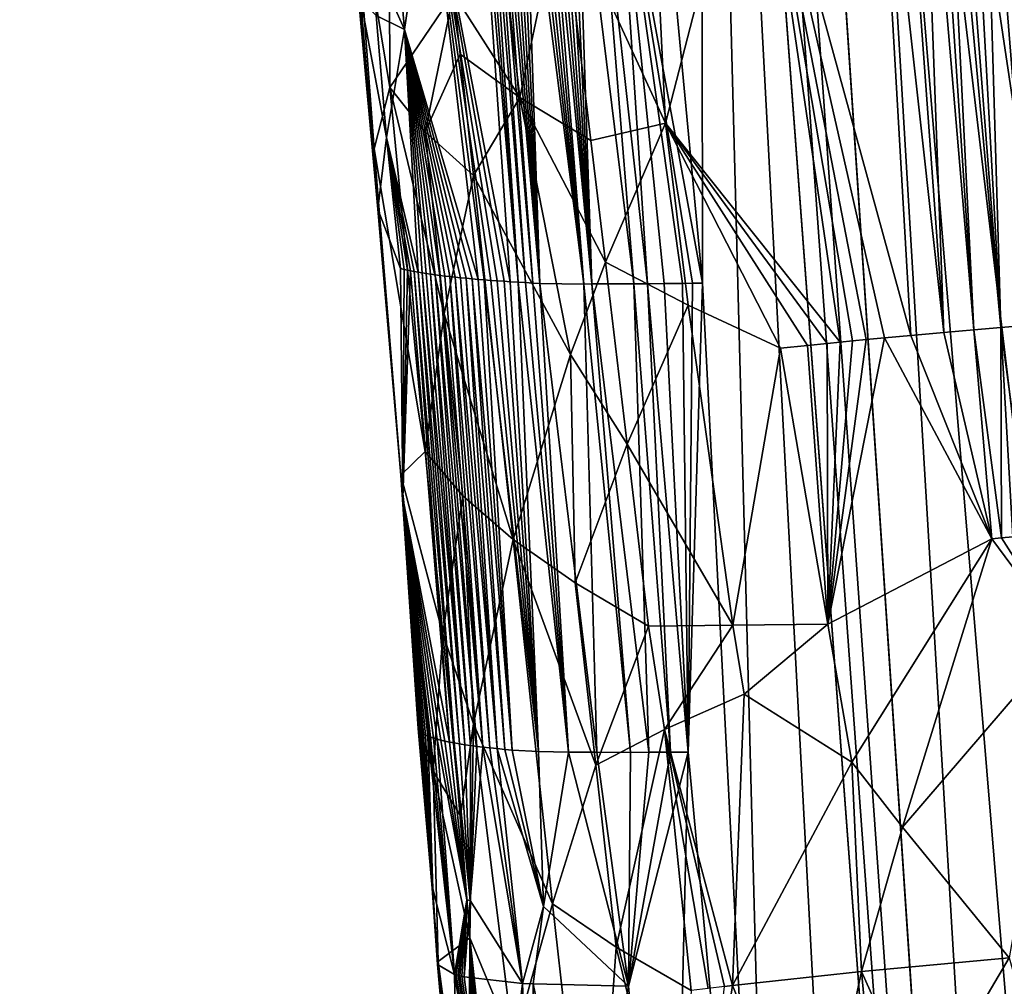
# Model space of a CAD drawing. Extents: x -276 to 276, y 0 to 827.
# Drawn here: x 188 to 199, y 73 to 83 of the extents above; entities that cross this region are included whole.
import ezdxf

# ---------------------------------------------------------------- set-up
doc = ezdxf.new("R2010")
doc.units = 0
doc.header["$MEASUREMENT"] = 0

msp = doc.modelspace()

# ---------------------------------------------------------------- linework, layer by layer
for points in [[(193.382202, 141.017944, -55.278397), (176.879776, 367.373627, -72.926941), (202.427582, 5.202085, -44.002666)], [(182.717728, 276.829498, -65.217796), (202.427582, 5.202085, -44.002666), (176.879776, 367.373627, -72.926941)], [(178.952835, 186.482101, -419.05954), (190.108932, 6.650018, -456.409943), (168.522964, 364.253815, -380.53299)], [(179.402405, 186.264664, -417.889984), (168.522964, 364.253815, -380.53299), (190.108932, 6.650018, -456.409943)], [(182.717728, 276.829498, -65.217796), (195.648438, 95.744003, -50.892197), (202.427582, 5.202085, -44.002666)], [(183.940994, 97.971245, -438.620697), (190.108932, 6.650018, -456.409943), (178.952835, 186.482101, -419.05954)], [(185.052963, 97.41655, -435.678284), (179.402405, 186.264664, -417.889984), (190.108932, 6.650018, -456.409943)], [(193.382202, 141.017944, -55.278397), (202.427582, 5.202085, -44.002666), (197.030151, 95.749557, -51.99226)], [(183.940994, 97.971245, -438.620697), (186.476257, 53.687992, -448.260071), (190.108932, 6.650018, -456.409943)], [(185.052963, 97.41655, -435.678284), (190.108932, 6.650018, -456.409943), (187.799515, 53.019985, -444.727448)], [(194.960556, 88.18502, -49.034763), (195.665833, 80.649643, -48.627823), (195.648438, 95.744003, -50.892197)], [(195.648438, 95.744003, -50.892197), (196.443329, 65.558815, -47.075863), (198.324875, 45.437, -45.994671)], [(195.648438, 95.744003, -50.892197), (198.324875, 45.437, -45.994671), (202.427582, 5.202085, -44.002666)], [(195.665833, 80.649643, -48.627823), (196.443329, 65.558815, -47.075863), (195.648438, 95.744003, -50.892197)], [(197.030151, 95.749557, -51.99226), (201.20726, 45.445557, -48.3685), (200.613678, 65.574142, -50.447487)], [(197.030151, 95.749557, -51.99226), (202.427582, 5.202085, -44.002666), (201.20726, 45.445557, -48.3685)], [(199.285431, 80.665314, -51.523891), (197.030151, 95.749557, -51.99226), (200.613678, 65.574142, -50.447487)], [(198.93605, 88.203888, -52.23037), (197.030151, 95.749557, -51.99226), (199.285431, 80.665314, -51.523891)], [(194.960556, 88.18502, -49.034763), (194.743851, 85.667938, -48.350086), (195.665833, 80.649643, -48.627823)], [(198.668701, 86.924538, -27.862902), (198.959946, 86.948372, -27.69869), (199.206329, 80.202454, -27.615292)], [(196.2444, 86.144371, -29.667475), (197.511276, 86.82431, -28.613937), (197.901245, 80.089516, -28.460863)], [(197.511276, 86.82431, -28.613937), (197.767426, 86.847298, -28.43327), (198.255737, 80.121391, -28.209814)], [(197.511276, 86.82431, -28.613937), (198.255737, 80.121391, -28.209814), (197.901245, 80.089516, -28.460863)], [(197.767426, 86.847298, -28.43327), (198.006409, 86.868317, -28.272402), (198.255737, 80.121391, -28.209814)], [(198.006409, 86.868317, -28.272402), (198.125839, 86.87867, -28.194693), (198.576614, 80.149445, -27.996811)], [(198.006409, 86.868317, -28.272402), (198.576614, 80.149445, -27.996811), (198.255737, 80.121391, -28.209814)], [(198.125839, 86.87867, -28.194693), (198.243393, 86.888763, -28.119902), (198.576614, 80.149445, -27.996811)], [(198.243393, 86.888763, -28.119902), (198.344589, 86.897385, -28.056845), (198.868256, 80.174316, -27.814304)], [(198.243393, 86.888763, -28.119902), (198.868256, 80.174316, -27.814304), (198.576614, 80.149445, -27.996811)], [(198.344589, 86.897385, -28.056845), (198.491776, 86.909798, -27.967279), (198.868256, 80.174316, -27.814304)], [(198.491776, 86.909798, -27.967279), (198.668701, 86.924538, -27.862902), (198.868256, 80.174316, -27.814304)], [(198.668701, 86.924538, -27.862902), (199.206329, 80.202454, -27.615292), (198.868256, 80.174316, -27.814304)], [(192.300873, 86.181717, -36.096771), (192.31456, 82.748642, -37.033207), (191.912994, 85.187119, -38.588264)], [(192.300873, 86.181717, -36.096771), (192.996704, 83.758965, -34.525658), (192.31456, 82.748642, -37.033207)], [(196.2444, 86.144371, -29.667475), (195.270233, 82.368805, -30.855938), (195.121521, 85.463371, -30.869761)], [(196.2444, 86.144371, -29.667475), (197.144882, 80.018127, -29.057259), (195.270233, 82.368805, -30.855938)], [(196.2444, 86.144371, -29.667475), (197.27504, 80.030769, -28.948311), (197.144882, 80.018127, -29.057259)], [(196.2444, 86.144371, -29.667475), (197.618149, 80.063362, -28.673958), (197.423401, 80.044991, -28.827436)], [(196.2444, 86.144371, -29.667475), (197.423401, 80.044991, -28.827436), (197.27504, 80.030769, -28.948311)], [(196.2444, 86.144371, -29.667475), (197.901245, 80.089516, -28.460863), (197.618149, 80.063362, -28.673958)], [(192.737427, 85.192787, -44.671059), (193.605774, 80.666336, -45.549129), (193.252914, 85.714996, -45.989475)], [(193.252914, 85.714996, -45.989475), (193.605774, 80.666336, -45.549129), (193.688904, 80.661217, -45.715809)], [(193.304764, 85.711868, -46.092274), (193.252914, 85.714996, -45.989475), (193.688904, 80.661217, -45.715809)], [(193.358566, 85.708748, -46.196747), (193.304764, 85.711868, -46.092274), (193.688904, 80.661217, -45.715809)], [(193.358566, 85.708748, -46.196747), (193.688904, 80.661217, -45.715809), (193.76709, 80.656685, -45.867592)], [(193.412125, 85.705757, -46.298668), (193.358566, 85.708748, -46.196747), (193.76709, 80.656685, -45.867592)], [(193.412125, 85.705757, -46.298668), (193.76709, 80.656685, -45.867592), (193.847153, 80.652298, -46.018394)], [(193.466537, 85.702827, -46.400139), (193.412125, 85.705757, -46.298668), (193.847153, 80.652298, -46.018394)], [(193.466537, 85.702827, -46.400139), (193.847153, 80.652298, -46.018394), (193.920807, 80.648476, -46.153255)], [(193.52179, 85.699974, -46.50116), (193.466537, 85.702827, -46.400139), (193.920807, 80.648476, -46.153255)], [(193.577881, 85.697182, -46.601723), (193.52179, 85.699974, -46.50116), (193.920807, 80.648476, -46.153255)], [(193.634796, 85.694466, -46.701817), (193.577881, 85.697182, -46.601723), (193.920807, 80.648476, -46.153255)], [(193.692535, 85.691811, -46.801434), (193.634796, 85.694466, -46.701817), (193.920807, 80.648476, -46.153255)], [(193.751114, 85.689232, -46.900574), (193.692535, 85.691811, -46.801434), (193.920807, 80.648476, -46.153255)], [(193.751114, 85.689232, -46.900574), (193.920807, 80.648476, -46.153255), (194.393234, 80.639931, -46.945354)], [(193.81012, 85.686729, -46.998573), (193.751114, 85.689232, -46.900574), (194.393234, 80.639931, -46.945354)], [(193.870316, 85.68428, -47.096733), (193.81012, 85.686729, -46.998573), (194.393234, 80.639931, -46.945354)], [(193.931747, 85.681892, -47.195038), (193.870316, 85.68428, -47.096733), (194.393234, 80.639931, -46.945354)], [(193.993576, 85.679581, -47.292183), (193.931747, 85.681892, -47.195038), (194.393234, 80.639931, -46.945354)], [(193.993576, 85.679581, -47.292183), (194.393234, 80.639931, -46.945354), (194.479462, 80.641983, -47.078388)], [(194.053345, 85.677444, -47.38443), (193.993576, 85.679581, -47.292183), (194.479462, 80.641983, -47.078388)], [(194.116745, 85.67527, -47.480564), (194.053345, 85.677444, -47.38443), (194.479462, 80.641983, -47.078388)], [(194.183884, 85.673073, -47.580509), (194.116745, 85.67527, -47.480564), (194.479462, 80.641983, -47.078388)], [(194.248901, 85.671036, -47.675556), (194.183884, 85.673073, -47.580509), (194.479462, 80.641983, -47.078388)], [(194.311401, 85.669174, -47.765347), (194.248901, 85.671036, -47.675556), (194.479462, 80.641983, -47.078388)], [(194.311401, 85.669174, -47.765347), (194.479462, 80.641983, -47.078388), (194.929535, 80.643288, -47.721153)], [(194.523392, 85.667374, -48.059837), (194.311401, 85.669174, -47.765347), (194.929535, 80.643288, -47.721153)], [(194.743851, 85.667938, -48.350086), (194.523392, 85.667374, -48.059837), (195.077057, 80.644783, -47.915966)], [(194.523392, 85.667374, -48.059837), (194.929535, 80.643288, -47.721153), (195.077057, 80.644783, -47.915966)], [(194.743851, 85.667938, -48.350086), (195.077057, 80.644783, -47.915966), (195.25589, 80.6465, -48.142769)], [(194.743851, 85.667938, -48.350086), (195.25589, 80.6465, -48.142769), (195.452637, 80.648201, -48.381317)], [(194.743851, 85.667938, -48.350086), (195.452637, 80.648201, -48.381317), (195.558655, 80.649124, -48.505421)], [(194.743851, 85.667938, -48.350086), (195.558655, 80.649124, -48.505421), (195.665833, 80.649643, -48.627823)], [(195.270233, 82.368805, -30.855938), (194.159485, 84.783226, -32.201988), (195.121521, 85.463371, -30.869761)], [(193.408997, 85.24601, -33.442711), (193.706284, 82.642731, -33.156708), (192.996704, 83.758965, -34.525658)], [(193.408997, 85.24601, -33.442711), (194.159485, 84.783226, -32.201988), (193.706284, 82.642731, -33.156708)], [(191.912994, 85.187119, -38.588264), (192.31456, 82.748642, -37.033207), (192.145004, 82.09082, -38.680603)], [(191.978439, 83.717102, -39.79726), (191.912994, 85.187119, -38.588264), (192.145004, 82.09082, -38.680603)], [(192.737427, 85.192787, -44.671059), (192.354843, 84.679848, -43.306442), (192.470901, 83.371048, -43.262413)], [(192.737427, 85.192787, -44.671059), (192.470901, 83.371048, -43.262413), (193.26001, 80.691528, -44.785843)], [(192.737427, 85.192787, -44.671059), (193.26001, 80.691528, -44.785843), (193.32576, 80.68618, -44.940937)], [(192.737427, 85.192787, -44.671059), (193.32576, 80.68618, -44.940937), (193.395248, 80.68084, -45.099342)], [(192.737427, 85.192787, -44.671059), (193.395248, 80.68084, -45.099342), (193.465775, 80.675713, -45.25481)], [(192.737427, 85.192787, -44.671059), (193.465775, 80.675713, -45.25481), (193.538239, 80.670731, -45.409397)], [(192.737427, 85.192787, -44.671059), (193.538239, 80.670731, -45.409397), (193.605774, 80.666336, -45.549129)], [(193.706284, 82.642731, -33.156708), (194.159485, 84.783226, -32.201988), (194.470093, 82.179619, -31.933846)], [(194.470093, 82.179619, -31.933846), (194.159485, 84.783226, -32.201988), (195.270233, 82.368805, -30.855938)], [(192.108994, 84.175621, -41.909309), (192.470901, 83.371048, -43.262413), (192.354843, 84.679848, -43.306442)], [(192.108994, 84.175621, -41.909309), (192.165421, 83.520996, -41.889748), (192.470901, 83.371048, -43.262413)], [(192.693756, 82.275436, -35.644318), (192.31456, 82.748642, -37.033207), (192.996704, 83.758965, -34.525658)], [(192.693756, 82.275436, -35.644318), (192.996704, 83.758965, -34.525658), (193.067429, 83.108177, -34.450359)], [(193.706284, 82.642731, -33.156708), (193.067429, 83.108177, -34.450359), (192.996704, 83.758965, -34.525658)], [(192.183441, 81.442917, -40.337986), (191.980118, 83.71022, -39.921989), (191.978439, 83.717102, -39.79726)], [(192.183441, 81.442917, -40.337986), (191.978439, 83.717102, -39.79726), (192.145004, 82.09082, -38.680603)], [(192.183441, 81.442917, -40.337986), (191.982559, 83.704163, -40.032707), (191.980118, 83.71022, -39.921989)], [(192.183441, 81.442917, -40.337986), (191.986023, 83.697952, -40.147079), (191.982559, 83.704163, -40.032707)], [(192.183441, 81.442917, -40.337986), (191.990585, 83.691597, -40.265087), (191.986023, 83.697952, -40.147079)], [(192.183441, 81.442917, -40.337986), (191.995987, 83.685486, -40.379387), (191.990585, 83.691597, -40.265087)], [(192.183441, 81.442917, -40.337986), (192.002319, 83.679428, -40.493641), (191.995987, 83.685486, -40.379387)], [(192.278336, 82.211769, -41.850426), (192.002319, 83.679428, -40.493641), (192.183441, 81.442917, -40.337986)], [(192.165421, 83.520996, -41.889748), (192.002319, 83.679428, -40.493641), (192.278336, 82.211769, -41.850426)], [(192.165421, 83.520996, -41.889748), (192.278336, 82.211769, -41.850426), (192.470901, 83.371048, -43.262413)], [(192.470901, 83.371048, -43.262413), (192.278336, 82.211769, -41.850426), (192.616135, 80.767525, -42.84354)], [(192.470901, 83.371048, -43.262413), (192.901764, 80.727028, -43.826633), (192.956482, 80.720757, -43.988304)], [(192.470901, 83.371048, -43.262413), (192.84906, 80.733437, -43.664295), (192.901764, 80.727028, -43.826633)], [(192.470901, 83.371048, -43.262413), (192.616135, 80.767525, -42.84354), (192.658615, 80.760437, -43.008816)], [(192.470901, 83.371048, -43.262413), (192.658615, 80.760437, -43.008816), (192.703171, 80.753479, -43.173553)], [(192.470901, 83.371048, -43.262413), (192.956482, 80.720757, -43.988304), (193.013199, 80.71463, -44.149292)], [(192.470901, 83.371048, -43.262413), (192.703171, 80.753479, -43.173553), (192.747803, 80.746941, -43.330986)], [(192.470901, 83.371048, -43.262413), (192.747803, 80.746941, -43.330986), (192.798401, 80.739983, -43.50132)], [(192.470901, 83.371048, -43.262413), (192.798401, 80.739983, -43.50132), (192.84906, 80.733437, -43.664295)], [(192.470901, 83.371048, -43.262413), (193.132645, 80.702797, -44.469093), (193.195343, 80.69709, -44.627865)], [(192.470901, 83.371048, -43.262413), (193.013199, 80.71463, -44.149292), (193.07193, 80.708641, -44.309563)], [(192.470901, 83.371048, -43.262413), (193.07193, 80.708641, -44.309563), (193.132645, 80.702797, -44.469093)], [(192.470901, 83.371048, -43.262413), (193.195343, 80.69709, -44.627865), (193.26001, 80.691528, -44.785843)], [(192.693756, 82.275436, -35.644318), (193.067429, 83.108177, -34.450359), (193.209213, 81.80658, -34.300388)], [(193.706284, 82.642731, -33.156708), (193.209213, 81.80658, -34.300388), (193.067429, 83.108177, -34.450359)], [(192.691956, 78.843552, -36.545387), (192.145004, 82.09082, -38.680603), (192.31456, 82.748642, -37.033207)], [(192.691956, 78.843552, -36.545387), (192.31456, 82.748642, -37.033207), (192.895081, 80.323013, -35.409603)], [(192.693756, 82.275436, -35.644318), (192.895081, 80.323013, -35.409603), (192.31456, 82.748642, -37.033207)], [(193.706284, 82.642731, -33.156708), (194.250656, 79.884651, -32.463928), (193.209213, 81.80658, -34.300388)], [(193.706284, 82.642731, -33.156708), (194.470093, 82.179619, -31.933846), (194.625809, 80.877762, -31.801126)], [(193.706284, 82.642731, -33.156708), (194.625809, 80.877762, -31.801126), (194.250656, 79.884651, -32.463928)], [(194.470093, 82.179619, -31.933846), (195.270233, 82.368805, -30.855938), (194.625809, 80.877762, -31.801126)], [(195.512085, 80.415657, -30.670895), (194.625809, 80.877762, -31.801126), (195.270233, 82.368805, -30.855938)], [(195.270233, 82.368805, -30.855938), (197.004578, 80.004333, -29.177851), (196.793442, 79.983208, -29.365763)], [(195.270233, 82.368805, -30.855938), (197.144882, 80.018127, -29.057259), (197.004578, 80.004333, -29.177851)], [(195.270233, 82.368805, -30.855938), (196.793442, 79.983208, -29.365763), (196.505096, 79.953621, -29.635569)], [(195.512085, 80.415657, -30.670895), (195.270233, 82.368805, -30.855938), (196.505096, 79.953621, -29.635569)], [(192.278336, 82.211769, -41.850426), (192.183441, 81.442917, -40.337986), (192.429184, 80.806328, -41.979733)], [(192.278336, 82.211769, -41.850426), (192.466873, 80.79718, -42.177586), (192.501068, 80.789566, -42.344749)], [(192.278336, 82.211769, -41.850426), (192.501068, 80.789566, -42.344749), (192.534958, 80.782562, -42.50079)], [(192.278336, 82.211769, -41.850426), (192.534958, 80.782562, -42.50079), (192.575714, 80.774742, -42.677753)], [(192.278336, 82.211769, -41.850426), (192.575714, 80.774742, -42.677753), (192.616135, 80.767525, -42.84354)], [(192.278336, 82.211769, -41.850426), (192.429184, 80.806328, -41.979733), (192.466873, 80.79718, -42.177586)], [(192.693756, 82.275436, -35.644318), (193.209213, 81.80658, -34.300388), (192.895081, 80.323013, -35.409603)], [(192.43222, 78.589912, -38.470894), (192.183441, 81.442917, -40.337986), (192.145004, 82.09082, -38.680603)], [(192.43222, 78.589912, -38.470894), (192.145004, 82.09082, -38.680603), (192.691956, 78.843552, -36.545387)], [(192.895081, 80.323013, -35.409603), (193.209213, 81.80658, -34.300388), (193.637207, 77.901642, -33.855469)], [(194.250656, 79.884651, -32.463928), (193.637207, 77.901642, -33.855469), (193.209213, 81.80658, -34.300388)], [(192.183441, 81.442917, -40.337986), (192.451965, 78.349327, -40.414806), (192.429184, 80.806328, -41.979733)], [(192.43222, 78.589912, -38.470894), (192.451965, 78.349327, -40.414806), (192.183441, 81.442917, -40.337986)], [(192.451965, 78.349327, -40.414806), (192.466873, 80.79718, -42.177586), (192.429184, 80.806328, -41.979733)], [(194.250656, 79.884651, -32.463928), (194.625809, 80.877762, -31.801126), (194.859879, 78.924904, -31.603743)], [(195.512085, 80.415657, -30.670895), (194.859879, 78.924904, -31.603743), (194.625809, 80.877762, -31.801126)], [(192.451965, 78.349327, -40.414806), (192.501068, 80.789566, -42.344749), (192.466873, 80.79718, -42.177586)], [(192.451965, 78.349327, -40.414806), (192.534958, 80.782562, -42.50079), (192.501068, 80.789566, -42.344749)], [(192.451965, 78.349327, -40.414806), (192.952728, 75.728096, -42.223003), (192.534958, 80.782562, -42.50079)], [(192.575714, 80.774742, -42.677753), (192.534958, 80.782562, -42.50079), (192.952728, 75.728096, -42.223003)], [(192.575714, 80.774742, -42.677753), (192.952728, 75.728096, -42.223003), (193.004196, 75.718468, -42.441929)], [(192.616135, 80.767525, -42.84354), (192.575714, 80.774742, -42.677753), (193.004196, 75.718468, -42.441929)], [(192.616135, 80.767525, -42.84354), (193.004196, 75.718468, -42.441929), (193.058929, 75.709137, -42.658539)], [(192.658615, 80.760437, -43.008816), (192.616135, 80.767525, -42.84354), (193.058929, 75.709137, -42.658539)], [(192.658615, 80.760437, -43.008816), (193.058929, 75.709137, -42.658539), (193.117615, 75.699974, -42.875656)], [(192.703171, 80.753479, -43.173553), (192.658615, 80.760437, -43.008816), (193.117615, 75.699974, -42.875656)], [(192.747803, 80.746941, -43.330986), (192.703171, 80.753479, -43.173553), (193.117615, 75.699974, -42.875656)], [(192.747803, 80.746941, -43.330986), (193.117615, 75.699974, -42.875656), (193.180344, 75.690987, -43.093208)], [(192.798401, 80.739983, -43.50132), (192.747803, 80.746941, -43.330986), (193.180344, 75.690987, -43.093208)], [(192.798401, 80.739983, -43.50132), (193.180344, 75.690987, -43.093208), (193.246246, 75.682304, -43.30827)], [(192.84906, 80.733437, -43.664295), (192.798401, 80.739983, -43.50132), (193.246246, 75.682304, -43.30827)], [(192.84906, 80.733437, -43.664295), (193.246246, 75.682304, -43.30827), (193.312469, 75.674232, -43.512512)], [(192.901764, 80.727028, -43.826633), (192.84906, 80.733437, -43.664295), (193.312469, 75.674232, -43.512512)], [(192.956482, 80.720757, -43.988304), (192.901764, 80.727028, -43.826633), (193.312469, 75.674232, -43.512512)], [(192.956482, 80.720757, -43.988304), (193.312469, 75.674232, -43.512512), (193.385315, 75.666023, -43.725342)], [(193.013199, 80.71463, -44.149292), (192.956482, 80.720757, -43.988304), (193.385315, 75.666023, -43.725342)], [(193.013199, 80.71463, -44.149292), (193.385315, 75.666023, -43.725342), (193.46524, 75.6577, -43.946533)], [(193.07193, 80.708641, -44.309563), (193.013199, 80.71463, -44.149292), (193.46524, 75.6577, -43.946533)], [(193.132645, 80.702797, -44.469093), (193.07193, 80.708641, -44.309563), (193.46524, 75.6577, -43.946533)], [(193.132645, 80.702797, -44.469093), (193.46524, 75.6577, -43.946533), (193.545273, 75.649994, -44.156784)], [(193.195343, 80.69709, -44.627865), (193.132645, 80.702797, -44.469093), (193.545273, 75.649994, -44.156784)], [(193.195343, 80.69709, -44.627865), (193.545273, 75.649994, -44.156784), (193.624542, 75.642906, -44.35527)], [(193.26001, 80.691528, -44.785843), (193.195343, 80.69709, -44.627865), (193.624542, 75.642906, -44.35527)], [(193.32576, 80.68618, -44.940937), (193.26001, 80.691528, -44.785843), (193.624542, 75.642906, -44.35527)], [(193.32576, 80.68618, -44.940937), (193.624542, 75.642906, -44.35527), (193.908966, 75.628899, -45.004681)], [(193.395248, 80.68084, -45.099342), (193.32576, 80.68618, -44.940937), (193.908966, 75.628899, -45.004681)], [(193.465775, 80.675713, -45.25481), (193.395248, 80.68084, -45.099342), (193.908966, 75.628899, -45.004681)], [(193.538239, 80.670731, -45.409397), (193.465775, 80.675713, -45.25481), (193.908966, 75.628899, -45.004681)], [(193.605774, 80.666336, -45.549129), (193.538239, 80.670731, -45.409397), (193.908966, 75.628899, -45.004681)], [(193.688904, 80.661217, -45.715809), (193.605774, 80.666336, -45.549129), (193.908966, 75.628899, -45.004681)], [(193.688904, 80.661217, -45.715809), (193.908966, 75.628899, -45.004681), (194.228165, 75.620773, -45.641399)], [(193.76709, 80.656685, -45.867592), (193.688904, 80.661217, -45.715809), (194.228165, 75.620773, -45.641399)], [(193.847153, 80.652298, -46.018394), (193.76709, 80.656685, -45.867592), (194.228165, 75.620773, -45.641399)], [(193.920807, 80.648476, -46.153255), (193.847153, 80.652298, -46.018394), (194.228165, 75.620773, -45.641399)], [(193.920807, 80.648476, -46.153255), (194.228165, 75.620773, -45.641399), (194.533386, 75.619019, -46.182877)], [(194.393234, 80.639931, -46.945354), (193.920807, 80.648476, -46.153255), (194.533386, 75.619019, -46.182877)], [(194.479462, 80.641983, -47.078388), (194.393234, 80.639931, -46.945354), (194.894379, 75.618126, -46.756947)], [(194.393234, 80.639931, -46.945354), (194.533386, 75.619019, -46.182877), (194.894379, 75.618126, -46.756947)], [(194.929535, 80.643288, -47.721153), (194.479462, 80.641983, -47.078388), (195.092545, 75.618782, -47.047112)], [(194.479462, 80.641983, -47.078388), (194.894379, 75.618126, -46.756947), (195.092545, 75.618782, -47.047112)], [(195.077057, 80.644783, -47.915966), (194.929535, 80.643288, -47.721153), (195.323715, 75.619591, -47.366302)], [(194.929535, 80.643288, -47.721153), (195.092545, 75.618782, -47.047112), (195.323715, 75.619591, -47.366302)], [(195.25589, 80.6465, -48.142769), (195.077057, 80.644783, -47.915966), (195.512863, 75.620392, -47.613602)], [(195.077057, 80.644783, -47.915966), (195.323715, 75.619591, -47.366302), (195.512863, 75.620392, -47.613602)], [(195.452637, 80.648201, -48.381317), (195.25589, 80.6465, -48.142769), (195.512863, 75.620392, -47.613602)], [(195.558655, 80.649124, -48.505421), (195.452637, 80.648201, -48.381317), (195.512863, 75.620392, -47.613602)], [(195.665833, 80.649643, -48.627823), (195.512863, 75.620392, -47.613602), (196.443329, 65.558815, -47.075863)], [(195.665833, 80.649643, -48.627823), (195.558655, 80.649124, -48.505421), (195.512863, 75.620392, -47.613602)], [(195.512085, 80.415657, -30.670895), (195.992798, 76.982521, -30.289108), (194.859879, 78.924904, -31.603743)], [(195.512085, 80.415657, -30.670895), (196.505096, 79.953621, -29.635569), (195.992798, 76.982521, -30.289108)], [(193.097565, 78.370544, -35.176659), (192.691956, 78.843552, -36.545387), (192.895081, 80.323013, -35.409603)], [(193.097565, 78.370544, -35.176659), (192.895081, 80.323013, -35.409603), (193.637207, 77.901642, -33.855469)], [(198.87355, 77.91832, -27.837784), (198.576614, 80.149445, -27.996811), (198.868256, 80.174316, -27.814304)], [(199.168747, 77.943207, -27.658318), (198.868256, 80.174316, -27.814304), (199.206329, 80.202454, -27.615292)], [(198.997482, 77.928841, -27.761169), (198.868256, 80.174316, -27.814304), (199.168747, 77.943207, -27.658318)], [(198.87355, 77.91832, -27.837784), (198.868256, 80.174316, -27.814304), (198.997482, 77.928841, -27.761169)], [(197.012497, 76.994011, -29.262753), (197.618149, 80.063362, -28.673958), (198.772293, 77.909645, -27.901754)], [(197.012497, 76.994011, -29.262753), (197.423401, 80.044991, -28.827436), (197.618149, 80.063362, -28.673958)], [(198.772293, 77.909645, -27.901754), (197.618149, 80.063362, -28.673958), (197.901245, 80.089516, -28.460863)], [(198.772293, 77.909645, -27.901754), (197.901245, 80.089516, -28.460863), (198.255737, 80.121391, -28.209814)], [(198.772293, 77.909645, -27.901754), (198.255737, 80.121391, -28.209814), (198.576614, 80.149445, -27.996811)], [(198.772293, 77.909645, -27.901754), (198.576614, 80.149445, -27.996811), (198.87355, 77.91832, -27.837784)], [(197.012497, 76.994011, -29.262753), (196.505096, 79.953621, -29.635569), (196.793442, 79.983208, -29.365763)], [(197.012497, 76.994011, -29.262753), (196.793442, 79.983208, -29.365763), (197.004578, 80.004333, -29.177851)], [(197.012497, 76.994011, -29.262753), (197.004578, 80.004333, -29.177851), (197.144882, 80.018127, -29.057259)], [(197.012497, 76.994011, -29.262753), (197.27504, 80.030769, -28.948311), (197.423401, 80.044991, -28.827436)], [(197.012497, 76.994011, -29.262753), (197.144882, 80.018127, -29.057259), (197.27504, 80.030769, -28.948311)], [(194.302231, 77.435356, -32.600361), (193.637207, 77.901642, -33.855469), (194.250656, 79.884651, -32.463928)], [(194.302231, 77.435356, -32.600361), (194.250656, 79.884651, -32.463928), (194.859879, 78.924904, -31.603743)], [(195.992798, 76.982521, -30.289108), (196.505096, 79.953621, -29.635569), (197.012497, 76.994011, -29.262753)], [(194.302231, 77.435356, -32.600361), (194.859879, 78.924904, -31.603743), (195.08757, 76.971069, -31.418129)], [(195.992798, 76.982521, -30.289108), (195.08757, 76.971069, -31.418129), (194.859879, 78.924904, -31.603743)], [(192.43222, 78.589912, -38.470894), (192.691956, 78.843552, -36.545387), (192.882629, 76.890968, -36.303951)], [(193.097565, 78.370544, -35.176659), (192.882629, 76.890968, -36.303951), (192.691956, 78.843552, -36.545387)], [(192.43222, 78.589912, -38.470894), (192.624069, 75.899536, -38.855385), (192.6194, 75.885628, -39.100357)], [(192.43222, 78.589912, -38.470894), (192.882629, 76.890968, -36.303951), (192.778824, 75.415688, -37.454556)], [(192.43222, 78.589912, -38.470894), (192.6194, 75.885628, -39.100357), (192.618973, 75.873459, -39.317894)], [(192.43222, 78.589912, -38.470894), (192.618973, 75.873459, -39.317894), (192.451965, 78.349327, -40.414806)], [(192.43222, 78.589912, -38.470894), (192.778824, 75.415688, -37.454556), (192.624069, 75.899536, -38.855385)], [(193.097565, 78.370544, -35.176659), (193.21109, 75.923805, -35.323338), (192.882629, 76.890968, -36.303951)], [(193.097565, 78.370544, -35.176659), (193.637207, 77.901642, -33.855469), (193.21109, 75.923805, -35.323338)], [(192.451965, 78.349327, -40.414806), (192.618973, 75.873459, -39.317894), (192.622208, 75.861076, -39.542629)], [(192.451965, 78.349327, -40.414806), (192.622208, 75.861076, -39.542629), (192.629456, 75.848503, -39.774502)], [(192.451965, 78.349327, -40.414806), (192.629456, 75.848503, -39.774502), (192.640289, 75.83651, -39.99902)], [(192.451965, 78.349327, -40.414806), (192.640289, 75.83651, -39.99902), (192.654831, 75.824722, -40.223339)], [(192.451965, 78.349327, -40.414806), (192.654831, 75.824722, -40.223339), (192.672714, 75.81337, -40.442791)], [(192.451965, 78.349327, -40.414806), (192.672714, 75.81337, -40.442791), (192.694641, 75.801987, -40.666531)], [(192.451965, 78.349327, -40.414806), (192.694641, 75.801987, -40.666531), (192.72084, 75.790581, -40.894478)], [(192.451965, 78.349327, -40.414806), (192.72084, 75.790581, -40.894478), (192.750275, 75.779625, -41.117374)], [(192.451965, 78.349327, -40.414806), (192.750275, 75.779625, -41.117374), (192.783401, 75.768875, -41.339764)], [(192.451965, 78.349327, -40.414806), (192.783401, 75.768875, -41.339764), (192.820221, 75.758347, -41.561584)], [(192.451965, 78.349327, -40.414806), (192.820221, 75.758347, -41.561584), (192.860718, 75.748039, -41.782772)], [(192.451965, 78.349327, -40.414806), (192.860718, 75.748039, -41.782772), (192.904892, 75.737953, -42.003265)], [(192.451965, 78.349327, -40.414806), (192.904892, 75.737953, -42.003265), (192.952728, 75.728096, -42.223003)], [(193.21109, 75.923805, -35.323338), (193.637207, 77.901642, -33.855469), (194.058929, 73.994759, -33.439648)], [(194.522156, 75.48175, -32.403637), (194.058929, 73.994759, -33.439648), (193.637207, 77.901642, -33.855469)], [(194.302231, 77.435356, -32.600361), (194.522156, 75.48175, -32.403637), (193.637207, 77.901642, -33.855469)], [(197.012497, 76.994011, -29.262753), (198.772293, 77.909645, -27.901754), (197.267685, 75.514023, -29.081022)], [(197.267685, 75.514023, -29.081022), (198.772293, 77.909645, -27.901754), (197.813354, 74.814392, -28.643351)], [(197.813354, 74.814392, -28.643351), (198.772293, 77.909645, -27.901754), (199.558044, 76.847214, -27.445488)], [(198.772293, 77.909645, -27.901754), (198.87355, 77.91832, -27.837784), (199.558044, 76.847214, -27.445488)], [(198.87355, 77.91832, -27.837784), (198.997482, 77.928841, -27.761169), (199.558044, 76.847214, -27.445488)], [(194.302231, 77.435356, -32.600361), (195.08757, 76.971069, -31.418129), (194.522156, 75.48175, -32.403637)], [(195.260117, 75.861649, -31.254602), (194.522156, 75.48175, -32.403637), (195.08757, 76.971069, -31.418129)], [(195.260117, 75.861649, -31.254602), (195.08757, 76.971069, -31.418129), (195.992798, 76.982521, -30.289108)], [(195.260117, 75.861649, -31.254602), (195.992798, 76.982521, -30.289108), (196.114471, 76.242767, -30.188551)], [(195.992798, 76.982521, -30.289108), (197.012497, 76.994011, -29.262753), (196.114471, 76.242767, -30.188551)], [(196.114471, 76.242767, -30.188551), (197.012497, 76.994011, -29.262753), (197.267685, 75.514023, -29.081022)], [(192.778824, 75.415688, -37.454556), (192.882629, 76.890968, -36.303951), (193.071854, 74.937569, -36.075798)], [(192.882629, 76.890968, -36.303951), (193.21109, 75.923805, -35.323338), (193.071854, 74.937569, -36.075798)], [(197.813354, 74.814392, -28.643351), (199.558044, 76.847214, -27.445488), (198.95607, 73.413406, -27.845169)], [(195.260117, 75.861649, -31.254602), (196.114471, 76.242767, -30.188551), (195.990448, 73.117264, -30.485676)], [(196.114471, 76.242767, -30.188551), (197.267685, 75.514023, -29.081022), (195.990448, 73.117264, -30.485676)], [(192.768051, 74.162453, -39.70322), (192.618973, 75.873459, -39.317894), (192.6194, 75.885628, -39.100357)], [(192.768051, 74.162453, -39.70322), (192.622208, 75.861076, -39.542629), (192.618973, 75.873459, -39.317894)], [(192.768051, 74.162453, -39.70322), (192.6194, 75.885628, -39.100357), (192.624069, 75.899536, -38.855385)], [(192.768051, 74.162453, -39.70322), (192.629456, 75.848503, -39.774502), (192.622208, 75.861076, -39.542629)], [(192.768051, 74.162453, -39.70322), (192.624069, 75.899536, -38.855385), (192.832092, 73.37529, -38.662254)], [(192.778824, 75.415688, -37.454556), (192.832092, 73.37529, -38.662254), (192.624069, 75.899536, -38.855385)], [(192.775101, 74.154488, -39.852325), (192.629456, 75.848503, -39.774502), (192.768051, 74.162453, -39.70322)], [(192.775101, 74.154488, -39.852325), (192.640289, 75.83651, -39.99902), (192.629456, 75.848503, -39.774502)], [(192.775101, 74.154488, -39.852325), (192.654831, 75.824722, -40.223339), (192.640289, 75.83651, -39.99902)], [(193.071854, 74.937569, -36.075798), (193.21109, 75.923805, -35.323338), (193.170334, 73.627251, -36.042965)], [(193.21109, 75.923805, -35.323338), (193.641464, 72.498207, -34.688259), (193.170334, 73.627251, -36.042965)], [(193.21109, 75.923805, -35.323338), (194.058929, 73.994759, -33.439648), (193.641464, 72.498207, -34.688259)], [(195.260117, 75.861649, -31.254602), (194.742645, 73.528076, -32.208664), (194.522156, 75.48175, -32.403637)], [(195.260117, 75.861649, -31.254602), (195.544113, 73.063156, -31.052301), (194.742645, 73.528076, -32.208664)], [(195.260117, 75.861649, -31.254602), (195.990448, 73.117264, -30.485676), (195.902618, 73.106888, -30.592306)], [(195.260117, 75.861649, -31.254602), (195.902618, 73.106888, -30.592306), (195.728424, 73.08593, -30.810644)], [(195.260117, 75.861649, -31.254602), (195.728424, 73.08593, -30.810644), (195.544113, 73.063156, -31.052301)], [(192.775101, 74.154488, -39.852325), (192.672714, 75.81337, -40.442791), (192.654831, 75.824722, -40.223339)], [(192.775101, 74.154488, -39.852325), (192.694641, 75.801987, -40.666531), (192.672714, 75.81337, -40.442791)], [(192.775101, 74.154488, -39.852325), (192.72084, 75.790581, -40.894478), (192.694641, 75.801987, -40.666531)], [(193.007141, 73.236893, -41.299351), (192.72084, 75.790581, -40.894478), (192.775101, 74.154488, -39.852325)], [(193.007141, 73.236893, -41.299351), (192.750275, 75.779625, -41.117374), (192.72084, 75.790581, -40.894478)], [(193.007141, 73.236893, -41.299351), (192.783401, 75.768875, -41.339764), (192.750275, 75.779625, -41.117374)], [(193.007141, 73.236893, -41.299351), (192.820221, 75.758347, -41.561584), (192.783401, 75.768875, -41.339764)], [(193.139236, 74.034462, -42.330997), (192.860718, 75.748039, -41.782772), (192.820221, 75.758347, -41.561584)], [(193.139236, 74.034462, -42.330997), (192.820221, 75.758347, -41.561584), (193.007141, 73.236893, -41.299351)], [(193.139236, 74.034462, -42.330997), (192.904892, 75.737953, -42.003265), (192.860718, 75.748039, -41.782772)], [(193.139236, 74.034462, -42.330997), (192.952728, 75.728096, -42.223003), (192.904892, 75.737953, -42.003265)], [(193.139236, 74.034462, -42.330997), (193.004196, 75.718468, -42.441929), (192.952728, 75.728096, -42.223003)], [(193.176224, 74.028053, -42.479198), (193.058929, 75.709137, -42.658539), (193.004196, 75.718468, -42.441929)], [(193.176224, 74.028053, -42.479198), (193.004196, 75.718468, -42.441929), (193.139236, 74.034462, -42.330997)], [(193.176224, 74.028053, -42.479198), (193.117615, 75.699974, -42.875656), (193.058929, 75.709137, -42.658539)], [(193.176224, 74.028053, -42.479198), (193.180344, 75.690987, -43.093208), (193.117615, 75.699974, -42.875656)], [(193.176224, 74.028053, -42.479198), (193.246246, 75.682304, -43.30827), (193.180344, 75.690987, -43.093208)], [(193.176224, 74.028053, -42.479198), (193.312469, 75.674232, -43.512512), (193.246246, 75.682304, -43.30827)], [(193.737289, 73.139992, -43.967976), (193.312469, 75.674232, -43.512512), (193.176224, 74.028053, -42.479198)], [(193.737289, 73.139992, -43.967976), (193.385315, 75.666023, -43.725342), (193.312469, 75.674232, -43.512512)], [(193.737289, 73.139992, -43.967976), (193.46524, 75.6577, -43.946533), (193.385315, 75.666023, -43.725342)], [(193.963135, 73.963486, -44.721741), (193.46524, 75.6577, -43.946533), (193.737289, 73.139992, -43.967976)], [(193.963135, 73.963486, -44.721741), (193.545273, 75.649994, -44.156784), (193.46524, 75.6577, -43.946533)], [(193.963135, 73.963486, -44.721741), (193.624542, 75.642906, -44.35527), (193.545273, 75.649994, -44.156784)], [(193.963135, 73.963486, -44.721741), (193.908966, 75.628899, -45.004681), (193.624542, 75.642906, -44.35527)], [(193.963135, 73.963486, -44.721741), (194.228165, 75.620773, -45.641399), (193.908966, 75.628899, -45.004681)], [(194.872711, 73.110039, -46.241444), (194.228165, 75.620773, -45.641399), (193.963135, 73.963486, -44.721741)], [(194.872711, 73.110039, -46.241444), (194.533386, 75.619019, -46.182877), (194.228165, 75.620773, -45.641399)], [(194.872711, 73.110039, -46.241444), (194.894379, 75.618126, -46.756947), (194.533386, 75.619019, -46.182877)], [(194.872711, 73.110039, -46.241444), (195.512863, 75.620392, -47.613602), (195.323715, 75.619591, -47.366302)], [(194.872711, 73.110039, -46.241444), (195.335266, 68.077789, -45.996227), (195.512863, 75.620392, -47.613602)], [(194.872711, 73.110039, -46.241444), (195.323715, 75.619591, -47.366302), (195.092545, 75.618782, -47.047112)], [(194.872711, 73.110039, -46.241444), (195.092545, 75.618782, -47.047112), (194.894379, 75.618126, -46.756947)], [(195.335266, 68.077789, -45.996227), (196.443329, 65.558815, -47.075863), (195.512863, 75.620392, -47.613602)], [(192.778824, 75.415688, -37.454556), (193.170334, 73.627251, -36.042965), (192.832092, 73.37529, -38.662254)], [(192.778824, 75.415688, -37.454556), (193.071854, 74.937569, -36.075798), (193.170334, 73.627251, -36.042965)], [(194.522156, 75.48175, -32.403637), (194.742645, 73.528076, -32.208664), (194.058929, 73.994759, -33.439648)], [(197.267685, 75.514023, -29.081022), (197.374557, 73.266548, -29.05471), (195.990448, 73.117264, -30.485676)], [(197.267685, 75.514023, -29.081022), (197.813354, 74.814392, -28.643351), (197.374557, 73.266548, -29.05471)], [(197.813354, 74.814392, -28.643351), (198.95607, 73.413406, -27.845169), (197.374557, 73.266548, -29.05471)], [(192.768051, 74.162453, -39.70322), (192.829025, 73.369026, -38.771626), (192.826797, 73.362679, -38.883316)], [(192.768051, 74.162453, -39.70322), (192.825485, 73.356247, -38.997326), (192.82515, 73.349998, -39.109043)], [(192.768051, 74.162453, -39.70322), (192.832092, 73.37529, -38.662254), (192.829025, 73.369026, -38.771626)], [(192.768051, 74.162453, -39.70322), (192.826797, 73.362679, -38.883316), (192.825485, 73.356247, -38.997326)], [(192.768051, 74.162453, -39.70322), (192.82515, 73.349998, -39.109043), (192.825729, 73.343788, -39.220764)], [(192.775101, 74.154488, -39.852325), (192.768051, 74.162453, -39.70322), (192.825729, 73.343788, -39.220764)], [(193.007141, 73.236893, -41.299351), (192.775101, 74.154488, -39.852325), (192.825729, 73.343788, -39.220764)], [(193.139236, 74.034462, -42.330997), (193.007141, 73.236893, -41.299351), (193.026047, 73.231651, -41.410263)], [(193.139236, 74.034462, -42.330997), (193.026047, 73.231651, -41.410263), (193.045746, 73.226501, -41.520287)], [(193.139236, 74.034462, -42.330997), (193.045746, 73.226501, -41.520287), (193.065414, 73.221642, -41.625156)], [(193.139236, 74.034462, -42.330997), (193.065414, 73.221642, -41.625156), (193.086899, 73.216599, -41.734852)], [(193.139236, 74.034462, -42.330997), (193.086899, 73.216599, -41.734852), (193.110336, 73.211388, -41.849342)], [(193.176224, 74.028053, -42.479198), (193.139236, 74.034462, -42.330997), (193.110336, 73.211388, -41.849342)], [(193.737289, 73.139992, -43.967976), (193.176224, 74.028053, -42.479198), (193.110336, 73.211388, -41.849342)], [(193.641464, 72.498207, -34.688259), (194.058929, 73.994759, -33.439648), (194.49913, 70.09021, -32.998878)], [(193.963135, 73.963486, -44.721741), (193.737289, 73.139992, -43.967976), (193.851837, 73.136299, -44.254925)], [(194.872711, 73.110039, -46.241444), (193.963135, 73.963486, -44.721741), (193.851837, 73.136299, -44.254925)], [(194.742645, 73.528076, -32.208664), (194.49913, 70.09021, -32.998878), (194.058929, 73.994759, -33.439648)], [(192.832092, 73.37529, -38.662254), (193.170334, 73.627251, -36.042965), (193.157623, 70.932106, -37.122948)], [(193.170334, 73.627251, -36.042965), (193.18251, 70.94294, -36.951359), (193.157623, 70.932106, -37.122948)], [(193.170334, 73.627251, -36.042965), (193.235367, 70.96357, -36.629482), (193.207397, 70.952995, -36.793636)], [(193.170334, 73.627251, -36.042965), (193.207397, 70.952995, -36.793636), (193.18251, 70.94294, -36.951359)], [(193.170334, 73.627251, -36.042965), (193.453415, 71.030678, -35.624043), (193.405777, 71.017632, -35.81472)], [(193.170334, 73.627251, -36.042965), (193.333771, 70.996468, -36.128872), (193.297424, 70.984955, -36.302299)], [(193.170334, 73.627251, -36.042965), (193.265381, 70.97422, -36.465694), (193.235367, 70.96357, -36.629482)], [(193.170334, 73.627251, -36.042965), (193.405777, 71.017632, -35.81472), (193.367645, 71.006668, -35.976788)], [(193.170334, 73.627251, -36.042965), (193.367645, 71.006668, -35.976788), (193.333771, 70.996468, -36.128872)], [(193.170334, 73.627251, -36.042965), (193.641464, 72.498207, -34.688259), (193.453415, 71.030678, -35.624043)], [(193.170334, 73.627251, -36.042965), (193.297424, 70.984955, -36.302299), (193.265381, 70.97422, -36.465694)], [(194.742645, 73.528076, -32.208664), (195.408249, 70.782822, -31.395634), (194.49913, 70.09021, -32.998878)], [(194.742645, 73.528076, -32.208664), (195.544113, 73.063156, -31.052301), (195.408249, 70.782822, -31.395634)], [(197.374557, 73.266548, -29.05471), (198.95607, 73.413406, -27.845169), (198.019943, 71.824173, -28.551165)], [(198.019943, 71.824173, -28.551165), (198.95607, 73.413406, -27.845169), (199.889755, 70.108246, -27.31469)], [(192.82515, 73.349998, -39.109043), (192.825485, 73.356247, -38.997326), (193.053253, 70.782173, -39.714661)], [(192.825729, 73.343788, -39.220764), (192.82515, 73.349998, -39.109043), (193.053253, 70.782173, -39.714661)], [(192.825485, 73.356247, -38.997326), (192.826797, 73.362679, -38.883316), (193.053253, 70.782173, -39.714661)], [(193.007141, 73.236893, -41.299351), (192.825729, 73.343788, -39.220764), (193.053253, 70.782173, -39.714661)], [(192.826797, 73.362679, -38.883316), (192.829025, 73.369026, -38.771626), (193.053253, 70.782173, -39.714661)], [(192.829025, 73.369026, -38.771626), (192.832092, 73.37529, -38.662254), (193.053253, 70.782173, -39.714661)], [(192.832092, 73.37529, -38.662254), (193.157623, 70.932106, -37.122948), (193.053253, 70.782173, -39.714661)], [(193.007141, 73.236893, -41.299351), (193.053253, 70.782173, -39.714661), (193.440781, 70.672043, -42.240265)], [(193.026047, 73.231651, -41.410263), (193.007141, 73.236893, -41.299351), (193.440781, 70.672043, -42.240265)], [(193.045746, 73.226501, -41.520287), (193.026047, 73.231651, -41.410263), (193.440781, 70.672043, -42.240265)], [(193.065414, 73.221642, -41.625156), (193.045746, 73.226501, -41.520287), (193.440781, 70.672043, -42.240265)], [(193.086899, 73.216599, -41.734852), (193.065414, 73.221642, -41.625156), (193.440781, 70.672043, -42.240265)], [(193.110336, 73.211388, -41.849342), (193.086899, 73.216599, -41.734852), (193.440781, 70.672043, -42.240265)], [(193.737289, 73.139992, -43.967976), (193.110336, 73.211388, -41.849342), (193.440781, 70.672043, -42.240265)], [(197.374557, 73.266548, -29.05471), (196.880951, 70.956779, -29.604311), (195.990448, 73.117264, -30.485676)], [(197.374557, 73.266548, -29.05471), (197.582809, 71.02919, -28.938606), (196.880951, 70.956779, -29.604311)], [(197.374557, 73.266548, -29.05471), (198.019943, 71.824173, -28.551165), (197.582809, 71.02919, -28.938606)], [(193.841431, 70.636665, -43.544712), (193.737289, 73.139992, -43.967976), (193.440781, 70.672043, -42.240265)], [(193.841431, 70.636665, -43.544712), (193.851837, 73.136299, -44.254925), (193.737289, 73.139992, -43.967976)], [(193.841431, 70.636665, -43.544712), (194.372681, 70.610504, -44.801922), (193.851837, 73.136299, -44.254925)], [(194.872711, 73.110039, -46.241444), (193.851837, 73.136299, -44.254925), (194.372681, 70.610504, -44.801922)], [(194.872711, 73.110039, -46.241444), (194.372681, 70.610504, -44.801922), (195.335266, 68.077789, -45.996227)], [(195.902618, 73.106888, -30.592306), (195.990448, 73.117264, -30.485676), (195.631516, 70.811699, -31.079773)], [(196.880951, 70.956779, -29.604311), (195.631516, 70.811699, -31.079773), (195.990448, 73.117264, -30.485676)]]:
    msp.add_3dface(points)

doc.saveas('drawing.dxf')
